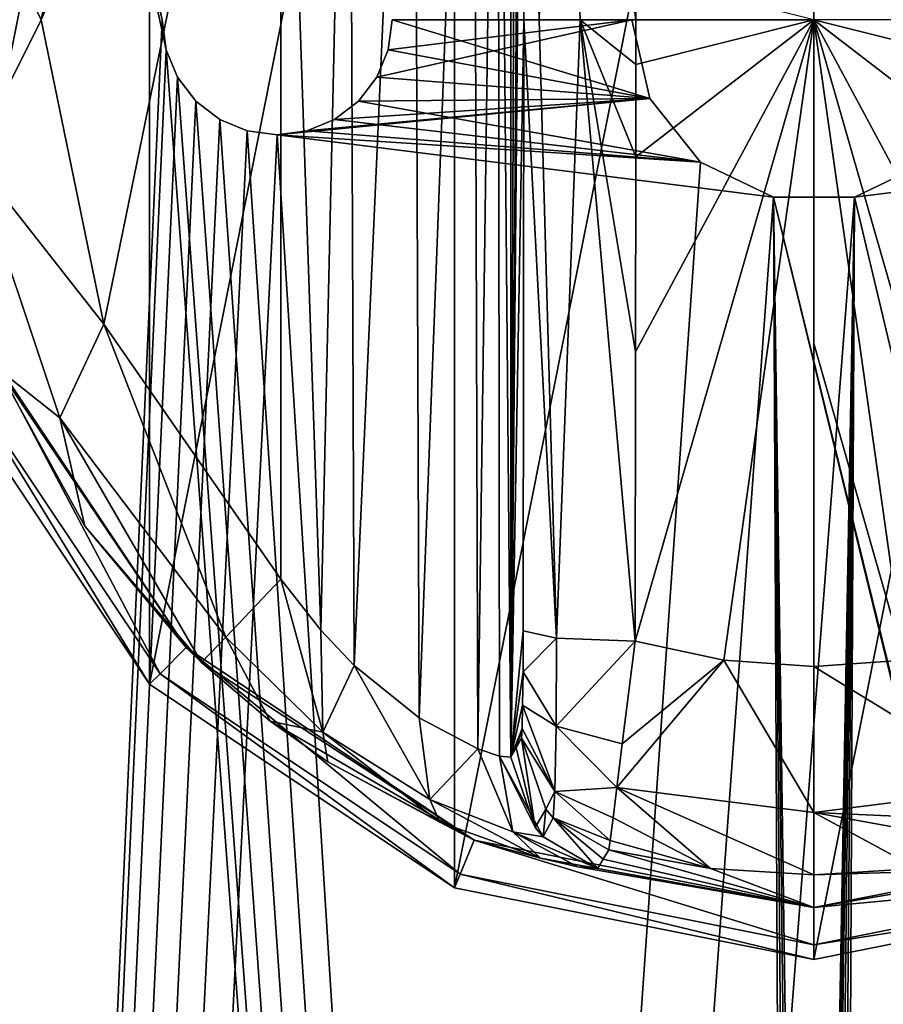
# Model space of a CAD drawing. Units: millimetres. Extents: x -375 to 375, y -1193 to 332.
# Drawn here: x -350 to -327, y -480 to -454 of the extents above; entities that cross this region are included whole.
import ezdxf

# ---------------------------------------------------------------- set-up
doc = ezdxf.new("R2010")
doc.units = ezdxf.units.MM
doc.header["$LTSCALE"] = 65.185185
for name, color, linetype in [('1', 7, 'CONTINUOUS'), ('13', 7, 'CONTINUOUS'), ('1564', 7, 'CONTINUOUS'), ('1565', 7, 'CONTINUOUS'), ('1566', 7, 'CONTINUOUS'), ('1567', 7, 'CONTINUOUS'), ('1568', 7, 'CONTINUOUS'), ('1569', 7, 'CONTINUOUS'), ('1570', 7, 'CONTINUOUS'), ('1571', 7, 'CONTINUOUS'), ('1572', 7, 'CONTINUOUS'), ('1576', 7, 'CONTINUOUS'), ('1577', 7, 'CONTINUOUS'), ('1578', 7, 'CONTINUOUS'), ('1579', 7, 'CONTINUOUS'), ('1580', 7, 'CONTINUOUS'), ('1581', 7, 'CONTINUOUS'), ('1585', 7, 'CONTINUOUS'), ('1586', 7, 'CONTINUOUS'), ('17', 7, 'CONTINUOUS'), ('2', 7, 'CONTINUOUS'), ('792', 7, 'CONTINUOUS'), ('814', 7, 'CONTINUOUS')]:
    doc.layers.add(name, color=color, linetype=linetype)

msp = doc.modelspace()

# ---------------------------------------------------------------- linework, layer by layer
at = {"layer": '1', "color": 244, "linetype": 'Continuous', "true_color": 0xa71325}
for points in [[(-372, -1032, 300.5), (-372, -334, 300.5), (-332, -1022, 300.5), (-372, -1032, 300.5)], [(-332, -683, 300.5), (-372, -334, 300.5), (-331.895, -682.215, 300.5), (-332, -683, 300.5)], [(-372, -334, 300.5), (-332, -683, 300.5), (-329, -1019, 300.5), (-372, -334, 300.5)], [(-331.895, -682.215, 300.5), (-372, -334, 300.5), (-331.598, -681.503, 300.5), (-331.895, -682.215, 300.5)], [(-331.598, -681.503, 300.5), (-372, -334, 300.5), (-331.121, -680.879, 300.5), (-331.598, -681.503, 300.5)], [(-331.121, -680.879, 300.5), (-372, -334, 300.5), (-330.497, -680.402, 300.5), (-331.121, -680.879, 300.5)], [(-330.497, -680.402, 300.5), (-372, -334, 300.5), (-329.778, -680.104, 300.5), (-330.497, -680.402, 300.5)], [(-329.778, -680.104, 300.5), (-372, -334, 300.5), (-329, -680, 300.5), (-329.778, -680.104, 300.5)], [(-329, -680, 300.5), (-372, -334, 300.5), (-345.895, -454.785, 300.5), (-329, -680, 300.5)], [(-332, -1022, 300.5), (-372, -334, 300.5), (-331.895, -1021.215, 300.5), (-332, -1022, 300.5)], [(-331.895, -1021.215, 300.5), (-372, -334, 300.5), (-331.598, -1020.503, 300.5), (-331.895, -1021.215, 300.5)], [(-331.598, -1020.503, 300.5), (-372, -334, 300.5), (-331.121, -1019.879, 300.5), (-331.598, -1020.503, 300.5)], [(-331.121, -1019.879, 300.5), (-372, -334, 300.5), (-330.497, -1019.402, 300.5), (-331.121, -1019.879, 300.5)], [(-330.497, -1019.402, 300.5), (-372, -334, 300.5), (-329.778, -1019.104, 300.5), (-330.497, -1019.402, 300.5)], [(-329.778, -1019.104, 300.5), (-372, -334, 300.5), (-329, -1019, 300.5), (-329.778, -1019.104, 300.5)], [(-372, -334, 300.5), (-346, -454, 300.5), (-345.895, -454.785, 300.5), (-372, -334, 300.5)], [(-340, -454, 300.5), (-333.28, -456.058, 300.5), (-340.105, -454.785, 300.5), (-340, -454, 300.5)], [(-333.75, -454, 300.5), (-333.28, -456.058, 300.5), (-340, -454, 300.5), (-333.75, -454, 300.5)], [(-345.598, -455.497, 300.5), (-329, -680, 300.5), (-345.895, -454.785, 300.5), (-345.598, -455.497, 300.5)], [(-340.105, -454.785, 300.5), (-333.28, -456.058, 300.5), (-340.402, -455.497, 300.5), (-340.105, -454.785, 300.5)], [(-345.121, -456.121, 300.5), (-329, -680, 300.5), (-345.598, -455.497, 300.5), (-345.121, -456.121, 300.5)], [(-340.402, -455.497, 300.5), (-333.28, -456.058, 300.5), (-340.879, -456.121, 300.5), (-340.402, -455.497, 300.5)], [(-344.497, -456.598, 300.5), (-329, -680, 300.5), (-345.121, -456.121, 300.5), (-344.497, -456.598, 300.5)], [(-340.879, -456.121, 300.5), (-331.96, -457.713, 300.5), (-341.503, -456.598, 300.5), (-340.879, -456.121, 300.5)], [(-333.28, -456.058, 300.5), (-331.96, -457.713, 300.5), (-340.879, -456.121, 300.5), (-333.28, -456.058, 300.5)], [(-343.778, -456.896, 300.5), (-329, -680, 300.5), (-344.497, -456.598, 300.5), (-343.778, -456.896, 300.5)], [(-341.503, -456.598, 300.5), (-331.96, -457.713, 300.5), (-342.222, -456.896, 300.5), (-341.503, -456.598, 300.5)], [(-343, -457, 300.5), (-329, -680, 300.5), (-343.778, -456.896, 300.5), (-343, -457, 300.5)], [(-342.222, -456.896, 300.5), (-331.96, -457.713, 300.5), (-343, -457, 300.5), (-342.222, -456.896, 300.5)], [(-330.054, -458.631, 300.5), (-329, -680, 300.5), (-343, -457, 300.5), (-330.054, -458.631, 300.5)], [(-331.96, -457.713, 300.5), (-330.054, -458.631, 300.5), (-343, -457, 300.5), (-331.96, -457.713, 300.5)], [(-327.946, -458.631, 300.5), (-326.04, -457.713, 300.5), (-261.105, -739.215, 300.5), (-327.946, -458.631, 300.5)], [(-328.222, -680.104, 300.5), (-329, -680, 300.5), (-330.054, -458.631, 300.5), (-328.222, -680.104, 300.5)], [(-327.503, -680.402, 300.5), (-328.222, -680.104, 300.5), (-330.054, -458.631, 300.5), (-327.503, -680.402, 300.5)], [(-326.879, -680.879, 300.5), (-327.503, -680.402, 300.5), (-330.054, -458.631, 300.5), (-326.879, -680.879, 300.5)], [(-326.879, -680.879, 300.5), (-330.054, -458.631, 300.5), (-261.879, -737.879, 300.5), (-326.879, -680.879, 300.5)], [(-330.054, -458.631, 300.5), (-327.946, -458.631, 300.5), (-261.105, -739.215, 300.5), (-330.054, -458.631, 300.5)], [(-261.879, -737.879, 300.5), (-330.054, -458.631, 300.5), (-261.402, -738.503, 300.5), (-261.879, -737.879, 300.5)], [(-261.402, -738.503, 300.5), (-330.054, -458.631, 300.5), (-261.105, -739.215, 300.5), (-261.402, -738.503, 300.5)]]:
    msp.add_3dface(points, dxfattribs=at)
at = {"layer": '13', "linetype": 'Continuous'}
for points in [[(-333.28, -456.058, 300.5), (-333.75, -454, 300.5), (-333.28, -456.058, 301.5), (-333.28, -456.058, 300.5)], [(-333.28, -456.058, 301.5), (-333.75, -454, 300.5), (-333.75, -454, 301.5), (-333.28, -456.058, 301.5)], [(-331.96, -457.713, 300.5), (-333.28, -456.058, 300.5), (-331.96, -457.713, 301.5), (-331.96, -457.713, 300.5)], [(-331.96, -457.713, 301.5), (-333.28, -456.058, 300.5), (-333.28, -456.058, 301.5), (-331.96, -457.713, 301.5)], [(-330.054, -458.631, 300.5), (-331.96, -457.713, 300.5), (-330.054, -458.631, 301.5), (-330.054, -458.631, 300.5)], [(-330.054, -458.631, 301.5), (-331.96, -457.713, 300.5), (-331.96, -457.713, 301.5), (-330.054, -458.631, 301.5)], [(-326.04, -457.713, 300.5), (-327.946, -458.631, 300.5), (-326.04, -457.713, 301.5), (-326.04, -457.713, 300.5)], [(-326.04, -457.713, 301.5), (-327.946, -458.631, 300.5), (-327.946, -458.631, 301.5), (-326.04, -457.713, 301.5)], [(-327.946, -458.631, 300.5), (-330.054, -458.631, 300.5), (-327.946, -458.631, 301.5), (-327.946, -458.631, 300.5)], [(-327.946, -458.631, 301.5), (-330.054, -458.631, 300.5), (-330.054, -458.631, 301.5), (-327.946, -458.631, 301.5)]]:
    msp.add_3dface(points, dxfattribs=at)
at = {"layer": '1564', "color": 168, "linetype": 'Continuous', "true_color": 0x0d121a}
for points in [[(-338.376, -431.365, 307.5), (-329, -429.5, 307.5), (-338.376, -476.635, 307.5), (-338.376, -431.365, 307.5)], [(-338.376, -476.635, 307.5), (-329, -429.5, 307.5), (-329, -478.5, 307.5), (-338.376, -476.635, 307.5)], [(-329, -478.5, 307.5), (-329, -429.5, 307.5), (-319.624, -431.365, 307.5), (-329, -478.5, 307.5)], [(-346.324, -436.676, 307.5), (-338.376, -431.365, 307.5), (-346.324, -471.324, 307.5), (-346.324, -436.676, 307.5)], [(-346.324, -471.324, 307.5), (-338.376, -431.365, 307.5), (-338.376, -476.635, 307.5), (-346.324, -471.324, 307.5)], [(-319.624, -476.635, 307.5), (-329, -478.5, 307.5), (-319.624, -431.365, 307.5), (-319.624, -476.635, 307.5)], [(-351.635, -444.624, 307.5), (-346.324, -436.676, 307.5), (-351.635, -463.376, 307.5), (-351.635, -444.624, 307.5)], [(-351.635, -463.376, 307.5), (-346.324, -436.676, 307.5), (-346.324, -471.324, 307.5), (-351.635, -463.376, 307.5)]]:
    msp.add_3dface(points, dxfattribs=at)
at = {"layer": '1565', "color": 168, "linetype": 'Continuous', "true_color": 0x0d121a}
for points in [[(-351.635, -463.376, 307.5), (-346.324, -471.324, 307.5), (-351.28, -463.229, 318.5), (-351.635, -463.376, 307.5)], [(-351.28, -463.229, 318.5), (-346.324, -471.324, 307.5), (-346.052, -471.052, 318.5), (-351.28, -463.229, 318.5)], [(-346.324, -471.324, 307.5), (-338.376, -476.635, 307.5), (-346.052, -471.052, 318.5), (-346.324, -471.324, 307.5)], [(-346.052, -471.052, 318.5), (-338.376, -476.635, 307.5), (-338.229, -476.28, 318.5), (-346.052, -471.052, 318.5)], [(-338.376, -476.635, 307.5), (-329, -478.5, 307.5), (-338.229, -476.28, 318.5), (-338.376, -476.635, 307.5)], [(-338.229, -476.28, 318.5), (-329, -478.5, 307.5), (-329, -478.116, 318.5), (-338.229, -476.28, 318.5)]]:
    msp.add_3dface(points, dxfattribs=at)
at = {"layer": '1566', "color": 168, "linetype": 'Continuous', "true_color": 0x0d121a}
for points in [[(-351.28, -463.229, 318.5), (-346.052, -471.052, 318.5), (-350.388, -462.859, 318.5), (-351.28, -463.229, 318.5)], [(-350.388, -462.859, 318.5), (-346.052, -471.052, 318.5), (-345.37, -470.37, 318.5), (-350.388, -462.859, 318.5)], [(-346.052, -471.052, 318.5), (-338.229, -476.28, 318.5), (-345.37, -470.37, 318.5), (-346.052, -471.052, 318.5)], [(-345.37, -470.37, 318.5), (-338.229, -476.28, 318.5), (-337.859, -475.388, 318.5), (-345.37, -470.37, 318.5)], [(-338.229, -476.28, 318.5), (-329, -478.116, 318.5), (-337.859, -475.388, 318.5), (-338.229, -476.28, 318.5)], [(-337.859, -475.388, 318.5), (-329, -478.116, 318.5), (-329, -477.15, 318.5), (-337.859, -475.388, 318.5)], [(-320.141, -475.388, 318.5), (-329, -477.15, 318.5), (-319.771, -476.28, 318.5), (-320.141, -475.388, 318.5)], [(-329, -477.15, 318.5), (-329, -478.116, 318.5), (-319.771, -476.28, 318.5), (-329, -477.15, 318.5)]]:
    msp.add_3dface(points, dxfattribs=at)
at = {"layer": '1567', "color": 168, "linetype": 'Continuous', "true_color": 0x0d121a}
for points in [[(-350.388, -462.859, 318.5), (-345.37, -470.37, 318.5), (-350.276, -463.114, 318.605), (-350.388, -462.859, 318.5)], [(-350.276, -463.114, 318.605), (-345.37, -470.37, 318.5), (-348.01, -467.205, 318.605), (-350.276, -463.114, 318.605)], [(-348.01, -467.205, 318.605), (-345.37, -470.37, 318.5), (-344.968, -470.756, 318.605), (-348.01, -467.205, 318.605)], [(-345.37, -470.37, 318.5), (-337.859, -475.388, 318.5), (-344.968, -470.756, 318.605), (-345.37, -470.37, 318.5)], [(-344.968, -470.756, 318.605), (-337.859, -475.388, 318.5), (-343.181, -472.288, 318.74), (-344.968, -470.756, 318.605)], [(-343.181, -472.288, 318.74), (-337.859, -475.388, 318.5), (-341.677, -473.346, 319.073), (-343.181, -472.288, 318.74)], [(-341.677, -473.346, 319.073), (-337.859, -475.388, 318.5), (-338.759, -474.919, 320.411), (-341.677, -473.346, 319.073)], [(-338.759, -474.919, 320.411), (-337.859, -475.388, 318.5), (-336.127, -475.862, 322.948), (-338.759, -474.919, 320.411)], [(-337.859, -475.388, 318.5), (-329, -477.15, 318.5), (-336.127, -475.862, 322.948), (-337.859, -475.388, 318.5)], [(-334.497, -475.888, 335.173), (-329, -477.15, 318.5), (-334.35, -475.645, 342.944), (-334.497, -475.888, 335.173)], [(-334.35, -475.645, 342.944), (-329, -477.15, 318.5), (-331.695, -476.133, 342.944), (-334.35, -475.645, 342.944)], [(-336.127, -475.862, 322.948), (-329, -477.15, 318.5), (-335.155, -476.089, 324.792), (-336.127, -475.862, 322.948)], [(-334.642, -476.13, 327.448), (-329, -477.15, 318.5), (-334.497, -475.888, 335.173), (-334.642, -476.13, 327.448)], [(-329, -477.15, 318.5), (-334.642, -476.13, 327.448), (-335.155, -476.089, 324.792), (-329, -477.15, 318.5)], [(-331.695, -476.133, 342.944), (-329, -477.15, 318.5), (-329, -476.296, 342.944), (-331.695, -476.133, 342.944)]]:
    msp.add_3dface(points, dxfattribs=at)
at = {"layer": '1568', "color": 168, "linetype": 'Continuous', "true_color": 0x0d121a}
for points in [[(-331.352, -470.697, 348.708), (-333.658, -470.206, 348.708), (-334.002, -472.877, 347.792), (-331.352, -470.697, 348.708)], [(-329, -474.666, 346.851), (-331.352, -470.697, 348.708), (-334.14, -474.015, 346.852), (-329, -474.666, 346.851)], [(-334.14, -474.015, 346.852), (-331.352, -470.697, 348.708), (-334.002, -472.877, 347.792), (-334.14, -474.015, 346.852)], [(-329, -470.862, 348.708), (-331.352, -470.697, 348.708), (-329, -474.666, 346.851), (-329, -470.862, 348.708)], [(-326.648, -470.697, 348.708), (-329, -470.862, 348.708), (-323.86, -474.02, 346.847), (-326.648, -470.697, 348.708)], [(-323.86, -474.02, 346.847), (-329, -470.862, 348.708), (-329, -474.666, 346.851), (-323.86, -474.02, 346.847)], [(-331.695, -476.133, 342.944), (-334.14, -474.015, 346.852), (-334.235, -474.808, 345.803), (-331.695, -476.133, 342.944)], [(-331.695, -476.133, 342.944), (-329, -476.296, 342.944), (-334.14, -474.015, 346.852), (-331.695, -476.133, 342.944)], [(-329, -476.296, 342.944), (-329, -474.666, 346.851), (-334.14, -474.015, 346.852), (-329, -476.296, 342.944)], [(-323.86, -474.02, 346.847), (-329, -474.666, 346.851), (-323.754, -474.902, 345.64), (-323.86, -474.02, 346.847)], [(-331.695, -476.133, 342.944), (-334.235, -474.808, 345.803), (-334.31, -475.399, 344.455), (-331.695, -476.133, 342.944)], [(-329, -474.666, 346.851), (-329, -476.296, 342.944), (-326.305, -476.133, 342.944), (-329, -474.666, 346.851)], [(-323.754, -474.902, 345.64), (-329, -474.666, 346.851), (-323.65, -475.645, 342.944), (-323.754, -474.902, 345.64)], [(-323.65, -475.645, 342.944), (-329, -474.666, 346.851), (-326.305, -476.133, 342.944), (-323.65, -475.645, 342.944)], [(-334.35, -475.645, 342.944), (-331.695, -476.133, 342.944), (-334.31, -475.399, 344.455), (-334.35, -475.645, 342.944)]]:
    msp.add_3dface(points, dxfattribs=at)
at = {"layer": '1569', "color": 168, "linetype": 'Continuous', "true_color": 0x0d121a}
for points in [[(-333.646, -454, 349.44), (-329, -454, 349.5), (-333.646, -452.832, 349.436), (-333.646, -454, 349.44)], [(-333.658, -470.206, 348.708), (-331.352, -470.697, 348.708), (-329, -454, 349.5), (-333.658, -470.206, 348.708)], [(-333.658, -470.206, 348.708), (-329, -454, 349.5), (-333.649, -462.657, 349.232), (-333.658, -470.206, 348.708)], [(-333.649, -462.657, 349.232), (-329, -454, 349.5), (-333.646, -457.575, 349.405), (-333.649, -462.657, 349.232)], [(-333.646, -457.575, 349.405), (-329, -454, 349.5), (-333.646, -455.168, 349.436), (-333.646, -457.575, 349.405)], [(-333.646, -455.168, 349.436), (-329, -454, 349.5), (-333.646, -454, 349.44), (-333.646, -455.168, 349.436)], [(-331.352, -470.697, 348.708), (-329, -470.862, 348.708), (-329, -454, 349.5), (-331.352, -470.697, 348.708)], [(-329, -454, 349.5), (-329, -470.862, 348.708), (-329, -462.44, 349.302), (-329, -454, 349.5)]]:
    msp.add_3dface(points, dxfattribs=at)
at = {"layer": '1570', "color": 168, "linetype": 'Continuous', "true_color": 0x0d121a}
for points in [[(-329, -478.116, 318.5), (-319.624, -476.635, 307.5), (-319.771, -476.28, 318.5), (-329, -478.116, 318.5)], [(-329, -478.5, 307.5), (-319.624, -476.635, 307.5), (-329, -478.116, 318.5), (-329, -478.5, 307.5)]]:
    msp.add_3dface(points, dxfattribs=at)
at = {"layer": '1571', "color": 168, "linetype": 'Continuous', "true_color": 0x0d121a}
for points in [[(-329, -477.15, 318.5), (-320.141, -475.388, 318.5), (-322.958, -476.108, 325.115), (-329, -477.15, 318.5)], [(-329, -476.296, 342.944), (-329, -477.15, 318.5), (-322.958, -476.108, 325.115), (-329, -476.296, 342.944)], [(-326.305, -476.133, 342.944), (-329, -476.296, 342.944), (-322.958, -476.108, 325.115), (-326.305, -476.133, 342.944)]]:
    msp.add_3dface(points, dxfattribs=at)
at = {"layer": '1572', "color": 168, "linetype": 'Continuous', "true_color": 0x0d121a}
for points in [[(-326.648, -470.697, 348.708), (-324.342, -470.206, 348.708), (-329, -454, 349.5), (-326.648, -470.697, 348.708)], [(-326.648, -470.697, 348.708), (-329, -454, 349.5), (-329, -462.44, 349.302), (-326.648, -470.697, 348.708)], [(-329, -454, 349.5), (-324.342, -470.206, 348.708), (-324.351, -462.657, 349.232), (-329, -454, 349.5)], [(-324.354, -454, 349.44), (-329, -454, 349.5), (-324.354, -455.168, 349.436), (-324.354, -454, 349.44)], [(-324.354, -455.168, 349.436), (-329, -454, 349.5), (-324.354, -457.575, 349.405), (-324.354, -455.168, 349.436)], [(-324.354, -457.575, 349.405), (-329, -454, 349.5), (-324.351, -462.657, 349.232), (-324.354, -457.575, 349.405)], [(-329, -470.862, 348.708), (-326.648, -470.697, 348.708), (-329, -462.44, 349.302), (-329, -470.862, 348.708)]]:
    msp.add_3dface(points, dxfattribs=at)
at = {"layer": '1576', "color": 168, "linetype": 'Continuous', "true_color": 0x0d121a}
for points in [[(-336.766, -435.02, 335.12), (-336.901, -434.776, 327.395), (-336.901, -473.224, 327.395), (-336.766, -435.02, 335.12)], [(-336.63, -435.266, 342.892), (-336.766, -435.02, 335.12), (-336.901, -473.224, 327.395), (-336.63, -435.266, 342.892)], [(-336.612, -435.491, 343.926), (-336.63, -435.266, 342.892), (-336.901, -473.224, 327.395), (-336.612, -435.491, 343.926)], [(-336.597, -436.06, 344.806), (-336.612, -435.491, 343.926), (-336.901, -473.224, 327.395), (-336.597, -436.06, 344.806)], [(-336.586, -436.928, 345.452), (-336.597, -436.06, 344.806), (-336.901, -473.224, 327.395), (-336.586, -436.928, 345.452)], [(-336.58, -438.064, 345.774), (-336.586, -436.928, 345.452), (-336.901, -473.224, 327.395), (-336.58, -438.064, 345.774)], [(-336.568, -454, 346.493), (-336.58, -438.064, 345.774), (-336.901, -473.224, 327.395), (-336.568, -454, 346.493)], [(-336.58, -469.936, 345.774), (-336.568, -454, 346.493), (-336.901, -473.224, 327.395), (-336.58, -469.936, 345.774)], [(-336.585, -471.002, 345.486), (-336.58, -469.936, 345.774), (-336.901, -473.224, 327.395), (-336.585, -471.002, 345.486)], [(-336.596, -471.872, 344.876), (-336.585, -471.002, 345.486), (-336.901, -473.224, 327.395), (-336.596, -471.872, 344.876)], [(-336.611, -472.478, 343.999), (-336.596, -471.872, 344.876), (-336.901, -473.224, 327.395), (-336.611, -472.478, 343.999)], [(-336.901, -473.224, 327.395), (-336.766, -472.98, 335.12), (-336.611, -472.478, 343.999), (-336.901, -473.224, 327.395)], [(-336.63, -472.734, 342.892), (-336.611, -472.478, 343.999), (-336.766, -472.98, 335.12), (-336.63, -472.734, 342.892)]]:
    msp.add_3dface(points, dxfattribs=at)
at = {"layer": '1577', "color": 168, "linetype": 'Continuous', "true_color": 0x0d121a}
for points in [[(-337.884, -435.037, 324.207), (-337.765, -473.012, 324.396), (-337.244, -434.811, 325.496), (-337.884, -435.037, 324.207)], [(-337.765, -473.012, 324.396), (-337.201, -473.201, 325.625), (-337.244, -434.811, 325.496), (-337.765, -473.012, 324.396)], [(-336.901, -473.224, 327.395), (-336.901, -434.776, 327.395), (-337.244, -434.811, 325.496), (-336.901, -473.224, 327.395)], [(-337.201, -473.201, 325.625), (-336.901, -473.224, 327.395), (-337.244, -434.811, 325.496), (-337.201, -473.201, 325.625)], [(-339.435, -435.892, 322.602), (-339.294, -472.202, 322.704), (-337.884, -435.037, 324.207), (-339.435, -435.892, 322.602)], [(-339.294, -472.202, 322.704), (-337.765, -473.012, 324.396), (-337.884, -435.037, 324.207), (-339.294, -472.202, 322.704)], [(-341.12, -437.289, 321.77), (-340.989, -470.839, 321.812), (-339.435, -435.892, 322.602), (-341.12, -437.289, 321.77)], [(-340.989, -470.839, 321.812), (-339.294, -472.202, 322.704), (-339.435, -435.892, 322.602), (-340.989, -470.839, 321.812)], [(-342.9, -439.414, 321.5), (-341.863, -469.918, 321.59), (-341.12, -437.289, 321.77), (-342.9, -439.414, 321.5)], [(-341.863, -469.918, 321.59), (-340.989, -470.839, 321.812), (-341.12, -437.289, 321.77), (-341.863, -469.918, 321.59)], [(-342.9, -468.586, 321.5), (-341.863, -469.918, 321.59), (-342.9, -439.414, 321.5), (-342.9, -468.586, 321.5)]]:
    msp.add_3dface(points, dxfattribs=at)
at = {"layer": '1578', "color": 168, "linetype": 'Continuous', "true_color": 0x0d121a}
for points in [[(-347.52, -461.934, 321.5), (-342.9, -439.414, 321.5), (-349.148, -454, 321.5), (-347.52, -461.934, 321.5)], [(-349.148, -454, 321.5), (-342.9, -439.414, 321.5), (-347.52, -446.066, 321.5), (-349.148, -454, 321.5)], [(-342.9, -468.586, 321.5), (-342.9, -439.414, 321.5), (-347.52, -461.934, 321.5), (-342.9, -468.586, 321.5)]]:
    msp.add_3dface(points, dxfattribs=at)
at = {"layer": '1579', "color": 168, "linetype": 'Continuous', "true_color": 0x0d121a}
for points in [[(-336.63, -472.734, 342.892), (-336.766, -472.98, 335.12), (-336.269, -475.064, 327.442), (-336.63, -472.734, 342.892)], [(-336.63, -472.734, 342.892), (-336.269, -475.064, 327.442), (-335.992, -474.582, 342.939), (-336.63, -472.734, 342.892)], [(-336.766, -472.98, 335.12), (-336.901, -473.224, 327.395), (-336.269, -475.064, 327.442), (-336.766, -472.98, 335.12)], [(-336.269, -475.064, 327.442), (-336.058, -475.307, 327.446), (-335.992, -474.582, 342.939), (-336.269, -475.064, 327.442)], [(-336.058, -475.307, 327.446), (-335.796, -474.808, 342.943), (-335.992, -474.582, 342.939), (-336.058, -475.307, 327.446)], [(-336.058, -475.307, 327.446), (-334.642, -476.13, 327.448), (-335.796, -474.808, 342.943), (-336.058, -475.307, 327.446)], [(-334.642, -476.13, 327.448), (-334.497, -475.888, 335.173), (-335.796, -474.808, 342.943), (-334.642, -476.13, 327.448)], [(-334.497, -475.888, 335.173), (-334.35, -475.645, 342.944), (-335.796, -474.808, 342.943), (-334.497, -475.888, 335.173)]]:
    msp.add_3dface(points, dxfattribs=at)
at = {"layer": '1580', "color": 168, "linetype": 'Continuous', "true_color": 0x0d121a}
for points in [[(-336.58, -469.936, 345.774), (-336.585, -471.002, 345.486), (-335.711, -470.123, 347.826), (-336.58, -469.936, 345.774)], [(-335.711, -470.123, 347.826), (-336.585, -471.002, 345.486), (-335.724, -472.419, 347.059), (-335.711, -470.123, 347.826)], [(-333.658, -470.206, 348.708), (-335.711, -470.123, 347.826), (-335.724, -472.419, 347.059), (-333.658, -470.206, 348.708)], [(-334.002, -472.877, 347.792), (-333.658, -470.206, 348.708), (-335.724, -472.419, 347.059), (-334.002, -472.877, 347.792)], [(-336.585, -471.002, 345.486), (-336.596, -471.872, 344.876), (-335.724, -472.419, 347.059), (-336.585, -471.002, 345.486)], [(-336.596, -471.872, 344.876), (-336.611, -472.478, 343.999), (-335.755, -474.126, 345.308), (-336.596, -471.872, 344.876)], [(-336.596, -471.872, 344.876), (-335.755, -474.126, 345.308), (-335.724, -472.419, 347.059), (-336.596, -471.872, 344.876)], [(-336.611, -472.478, 343.999), (-336.63, -472.734, 342.892), (-335.755, -474.126, 345.308), (-336.611, -472.478, 343.999)], [(-335.755, -474.126, 345.308), (-334.14, -474.015, 346.852), (-335.724, -472.419, 347.059), (-335.755, -474.126, 345.308)], [(-334.14, -474.015, 346.852), (-334.002, -472.877, 347.792), (-335.724, -472.419, 347.059), (-334.14, -474.015, 346.852)], [(-335.755, -474.126, 345.308), (-336.63, -472.734, 342.892), (-335.992, -474.582, 342.939), (-335.755, -474.126, 345.308)], [(-334.235, -474.808, 345.803), (-334.14, -474.015, 346.852), (-335.755, -474.126, 345.308), (-334.235, -474.808, 345.803)], [(-335.796, -474.808, 342.943), (-335.755, -474.126, 345.308), (-335.992, -474.582, 342.939), (-335.796, -474.808, 342.943)], [(-335.796, -474.808, 342.943), (-334.31, -475.399, 344.455), (-335.755, -474.126, 345.308), (-335.796, -474.808, 342.943)], [(-334.31, -475.399, 344.455), (-334.235, -474.808, 345.803), (-335.755, -474.126, 345.308), (-334.31, -475.399, 344.455)], [(-334.35, -475.645, 342.944), (-334.31, -475.399, 344.455), (-335.796, -474.808, 342.943), (-334.35, -475.645, 342.944)]]:
    msp.add_3dface(points, dxfattribs=at)
at = {"layer": '1581', "color": 168, "linetype": 'Continuous', "true_color": 0x0d121a}
for points in [[(-335.711, -437.877, 347.826), (-336.58, -438.064, 345.774), (-336.162, -454, 347.949), (-335.711, -437.877, 347.826)], [(-335.098, -454, 349.022), (-335.711, -437.877, 347.826), (-336.162, -454, 347.949), (-335.098, -454, 349.022)], [(-333.646, -454, 349.44), (-333.646, -452.832, 349.436), (-335.711, -437.877, 347.826), (-333.646, -454, 349.44)], [(-333.646, -454, 349.44), (-335.711, -437.877, 347.826), (-335.098, -454, 349.022), (-333.646, -454, 349.44)], [(-336.58, -438.064, 345.774), (-336.568, -454, 346.493), (-336.162, -454, 347.949), (-336.58, -438.064, 345.774)], [(-336.568, -454, 346.493), (-336.58, -469.936, 345.774), (-335.711, -470.123, 347.826), (-336.568, -454, 346.493)], [(-336.162, -454, 347.949), (-336.568, -454, 346.493), (-335.711, -470.123, 347.826), (-336.162, -454, 347.949)], [(-335.098, -454, 349.022), (-336.162, -454, 347.949), (-335.711, -470.123, 347.826), (-335.098, -454, 349.022)], [(-333.658, -470.206, 348.708), (-335.098, -454, 349.022), (-335.711, -470.123, 347.826), (-333.658, -470.206, 348.708)], [(-333.658, -470.206, 348.708), (-333.649, -462.657, 349.232), (-335.098, -454, 349.022), (-333.658, -470.206, 348.708)], [(-333.649, -462.657, 349.232), (-333.646, -457.575, 349.405), (-335.098, -454, 349.022), (-333.649, -462.657, 349.232)], [(-333.646, -457.575, 349.405), (-333.646, -455.168, 349.436), (-335.098, -454, 349.022), (-333.646, -457.575, 349.405)], [(-333.646, -455.168, 349.436), (-333.646, -454, 349.44), (-335.098, -454, 349.022), (-333.646, -455.168, 349.436)]]:
    msp.add_3dface(points, dxfattribs=at)
at = {"layer": '1585', "color": 168, "linetype": 'Continuous', "true_color": 0x0d121a}
for points in [[(-349.148, -454, 321.5), (-347.52, -446.066, 321.5), (-350.941, -450.416, 320.658), (-349.148, -454, 321.5)], [(-349.148, -454, 321.5), (-350.941, -450.416, 320.658), (-350.941, -457.584, 320.658), (-349.148, -454, 321.5)], [(-347.52, -461.934, 321.5), (-349.148, -454, 321.5), (-350.941, -457.584, 320.658), (-347.52, -461.934, 321.5)], [(-350.941, -457.584, 320.658), (-350.276, -463.114, 318.605), (-348.661, -464.378, 320.658), (-350.941, -457.584, 320.658)], [(-347.52, -461.934, 321.5), (-350.941, -457.584, 320.658), (-348.661, -464.378, 320.658), (-347.52, -461.934, 321.5)], [(-344.338, -470.094, 320.658), (-347.52, -461.934, 321.5), (-348.661, -464.378, 320.658), (-344.338, -470.094, 320.658)], [(-342.9, -468.586, 321.5), (-347.52, -461.934, 321.5), (-344.338, -470.094, 320.658), (-342.9, -468.586, 321.5)], [(-350.276, -463.114, 318.605), (-348.01, -467.205, 318.605), (-348.661, -464.378, 320.658), (-350.276, -463.114, 318.605)], [(-348.01, -467.205, 318.605), (-344.968, -470.756, 318.605), (-348.661, -464.378, 320.658), (-348.01, -467.205, 318.605)], [(-344.968, -470.756, 318.605), (-344.338, -470.094, 320.658), (-348.661, -464.378, 320.658), (-344.968, -470.756, 318.605)]]:
    msp.add_3dface(points, dxfattribs=at)
at = {"layer": '1586', "color": 168, "linetype": 'Continuous', "true_color": 0x0d121a}
for points in [[(-342.9, -468.586, 321.5), (-344.338, -470.094, 320.658), (-341.804, -472.575, 320.659), (-342.9, -468.586, 321.5)], [(-341.863, -469.918, 321.59), (-342.9, -468.586, 321.5), (-341.804, -472.575, 320.659), (-341.863, -469.918, 321.59)], [(-340.989, -470.839, 321.812), (-341.863, -469.918, 321.59), (-341.804, -472.575, 320.659), (-340.989, -470.839, 321.812)], [(-344.968, -470.756, 318.605), (-343.181, -472.288, 318.74), (-344.338, -470.094, 320.658), (-344.968, -470.756, 318.605)], [(-344.338, -470.094, 320.658), (-343.181, -472.288, 318.74), (-341.804, -472.575, 320.659), (-344.338, -470.094, 320.658)], [(-340.989, -470.839, 321.812), (-341.804, -472.575, 320.659), (-339.017, -474.332, 321.831), (-340.989, -470.839, 321.812)], [(-339.294, -472.202, 322.704), (-340.989, -470.839, 321.812), (-339.017, -474.332, 321.831), (-339.294, -472.202, 322.704)], [(-343.181, -472.288, 318.74), (-341.677, -473.346, 319.073), (-341.804, -472.575, 320.659), (-343.181, -472.288, 318.74)], [(-337.765, -473.012, 324.396), (-339.294, -472.202, 322.704), (-339.017, -474.332, 321.831), (-337.765, -473.012, 324.396)], [(-341.677, -473.346, 319.073), (-338.759, -474.919, 320.411), (-341.804, -472.575, 320.659), (-341.677, -473.346, 319.073)], [(-341.804, -472.575, 320.659), (-338.759, -474.919, 320.411), (-339.017, -474.332, 321.831), (-341.804, -472.575, 320.659)], [(-337.765, -473.012, 324.396), (-339.017, -474.332, 321.831), (-336.856, -475.177, 324.286), (-337.765, -473.012, 324.396)], [(-337.201, -473.201, 325.625), (-337.765, -473.012, 324.396), (-336.856, -475.177, 324.286), (-337.201, -473.201, 325.625)], [(-336.901, -473.224, 327.395), (-337.201, -473.201, 325.625), (-336.269, -475.064, 327.442), (-336.901, -473.224, 327.395)], [(-337.201, -473.201, 325.625), (-336.856, -475.177, 324.286), (-336.058, -475.307, 327.446), (-337.201, -473.201, 325.625)], [(-337.201, -473.201, 325.625), (-336.058, -475.307, 327.446), (-336.269, -475.064, 327.442), (-337.201, -473.201, 325.625)], [(-338.759, -474.919, 320.411), (-336.127, -475.862, 322.948), (-339.017, -474.332, 321.831), (-338.759, -474.919, 320.411)], [(-339.017, -474.332, 321.831), (-336.127, -475.862, 322.948), (-336.856, -475.177, 324.286), (-339.017, -474.332, 321.831)], [(-335.155, -476.089, 324.792), (-334.642, -476.13, 327.448), (-336.856, -475.177, 324.286), (-335.155, -476.089, 324.792)], [(-336.856, -475.177, 324.286), (-334.642, -476.13, 327.448), (-336.058, -475.307, 327.446), (-336.856, -475.177, 324.286)], [(-336.127, -475.862, 322.948), (-335.155, -476.089, 324.792), (-336.856, -475.177, 324.286), (-336.127, -475.862, 322.948)]]:
    msp.add_3dface(points, dxfattribs=at)
at = {"layer": '17', "linetype": 'Continuous'}
for points in [[(-345.895, -454.785, 300.5), (-346, -454, 300.5), (-345.895, -454.785, 301.5), (-345.895, -454.785, 300.5)], [(-345.895, -454.785, 301.5), (-346, -454, 300.5), (-346, -454, 301.5), (-345.895, -454.785, 301.5)], [(-340, -454, 300.5), (-340.105, -454.785, 300.5), (-340, -454, 301.5), (-340, -454, 300.5)], [(-340, -454, 301.5), (-340.105, -454.785, 300.5), (-340.105, -454.785, 301.5), (-340, -454, 301.5)], [(-345.598, -455.497, 300.5), (-345.895, -454.785, 300.5), (-345.598, -455.497, 301.5), (-345.598, -455.497, 300.5)], [(-345.598, -455.497, 301.5), (-345.895, -454.785, 300.5), (-345.895, -454.785, 301.5), (-345.598, -455.497, 301.5)], [(-340.105, -454.785, 300.5), (-340.402, -455.497, 300.5), (-340.105, -454.785, 301.5), (-340.105, -454.785, 300.5)], [(-340.105, -454.785, 301.5), (-340.402, -455.497, 300.5), (-340.402, -455.497, 301.5), (-340.105, -454.785, 301.5)], [(-345.121, -456.121, 300.5), (-345.598, -455.497, 300.5), (-345.121, -456.121, 301.5), (-345.121, -456.121, 300.5)], [(-345.121, -456.121, 301.5), (-345.598, -455.497, 300.5), (-345.598, -455.497, 301.5), (-345.121, -456.121, 301.5)], [(-340.402, -455.497, 300.5), (-340.879, -456.121, 300.5), (-340.402, -455.497, 301.5), (-340.402, -455.497, 300.5)], [(-340.402, -455.497, 301.5), (-340.879, -456.121, 300.5), (-340.879, -456.121, 301.5), (-340.402, -455.497, 301.5)], [(-344.497, -456.598, 300.5), (-345.121, -456.121, 300.5), (-344.497, -456.598, 301.5), (-344.497, -456.598, 300.5)], [(-344.497, -456.598, 301.5), (-345.121, -456.121, 300.5), (-345.121, -456.121, 301.5), (-344.497, -456.598, 301.5)], [(-340.879, -456.121, 300.5), (-341.503, -456.598, 300.5), (-340.879, -456.121, 301.5), (-340.879, -456.121, 300.5)], [(-340.879, -456.121, 301.5), (-341.503, -456.598, 300.5), (-341.503, -456.598, 301.5), (-340.879, -456.121, 301.5)], [(-343.778, -456.896, 300.5), (-344.497, -456.598, 300.5), (-343.778, -456.896, 301.5), (-343.778, -456.896, 300.5)], [(-343.778, -456.896, 301.5), (-344.497, -456.598, 300.5), (-344.497, -456.598, 301.5), (-343.778, -456.896, 301.5)], [(-341.503, -456.598, 300.5), (-342.222, -456.896, 300.5), (-341.503, -456.598, 301.5), (-341.503, -456.598, 300.5)], [(-341.503, -456.598, 301.5), (-342.222, -456.896, 300.5), (-342.222, -456.896, 301.5), (-341.503, -456.598, 301.5)], [(-343, -457, 300.5), (-343.778, -456.896, 300.5), (-343, -457, 301.5), (-343, -457, 300.5)], [(-343, -457, 301.5), (-343.778, -456.896, 300.5), (-343.778, -456.896, 301.5), (-343, -457, 301.5)], [(-342.222, -456.896, 300.5), (-343, -457, 300.5), (-342.222, -456.896, 301.5), (-342.222, -456.896, 300.5)], [(-342.222, -456.896, 301.5), (-343, -457, 300.5), (-343, -457, 301.5), (-342.222, -456.896, 301.5)]]:
    msp.add_3dface(points, dxfattribs=at)
at = {"layer": '2', "color": 244, "linetype": 'Continuous', "true_color": 0xa71325}
for points in [[(-372, -334, 301.5), (-372, -1032, 301.5), (-346, -454, 301.5), (-372, -334, 301.5)], [(-256, -334, 301.5), (-329, -680, 301.5), (-328.222, -680.104, 301.5), (-256, -334, 301.5)], [(-329, -680, 301.5), (-256, -334, 301.5), (-312.402, -455.497, 301.5), (-329, -680, 301.5)], [(-256, -334, 301.5), (-328.222, -680.104, 301.5), (-327.503, -680.402, 301.5), (-256, -334, 301.5)], [(-256, -334, 301.5), (-327.503, -680.402, 301.5), (-326.879, -680.879, 301.5), (-256, -334, 301.5)], [(-372, -1032, 301.5), (-345.895, -454.785, 301.5), (-346, -454, 301.5), (-372, -1032, 301.5)], [(-333.28, -456.058, 301.5), (-333.75, -454, 301.5), (-340.402, -455.497, 301.5), (-333.28, -456.058, 301.5)], [(-333.75, -454, 301.5), (-340.105, -454.785, 301.5), (-340.402, -455.497, 301.5), (-333.75, -454, 301.5)], [(-333.75, -454, 301.5), (-340, -454, 301.5), (-340.105, -454.785, 301.5), (-333.75, -454, 301.5)], [(-372, -1032, 301.5), (-345.598, -455.497, 301.5), (-345.895, -454.785, 301.5), (-372, -1032, 301.5)], [(-372, -1032, 301.5), (-345.121, -456.121, 301.5), (-345.598, -455.497, 301.5), (-372, -1032, 301.5)], [(-333.28, -456.058, 301.5), (-340.402, -455.497, 301.5), (-340.879, -456.121, 301.5), (-333.28, -456.058, 301.5)], [(-329, -680, 301.5), (-312.402, -455.497, 301.5), (-312.879, -456.121, 301.5), (-329, -680, 301.5)], [(-372, -1032, 301.5), (-344.497, -456.598, 301.5), (-345.121, -456.121, 301.5), (-372, -1032, 301.5)], [(-331.96, -457.713, 301.5), (-333.28, -456.058, 301.5), (-343, -457, 301.5), (-331.96, -457.713, 301.5)], [(-333.28, -456.058, 301.5), (-342.222, -456.896, 301.5), (-343, -457, 301.5), (-333.28, -456.058, 301.5)], [(-333.28, -456.058, 301.5), (-341.503, -456.598, 301.5), (-342.222, -456.896, 301.5), (-333.28, -456.058, 301.5)], [(-333.28, -456.058, 301.5), (-340.879, -456.121, 301.5), (-341.503, -456.598, 301.5), (-333.28, -456.058, 301.5)], [(-329, -680, 301.5), (-312.879, -456.121, 301.5), (-313.503, -456.598, 301.5), (-329, -680, 301.5)], [(-372, -1032, 301.5), (-343.778, -456.896, 301.5), (-344.497, -456.598, 301.5), (-372, -1032, 301.5)], [(-329, -680, 301.5), (-313.503, -456.598, 301.5), (-314.222, -456.896, 301.5), (-329, -680, 301.5)], [(-372, -1032, 301.5), (-343, -457, 301.5), (-343.778, -456.896, 301.5), (-372, -1032, 301.5)], [(-329, -680, 301.5), (-314.222, -456.896, 301.5), (-315, -457, 301.5), (-329, -680, 301.5)], [(-372, -1032, 301.5), (-331.96, -457.713, 301.5), (-343, -457, 301.5), (-372, -1032, 301.5)], [(-327.946, -458.631, 301.5), (-329, -680, 301.5), (-315, -457, 301.5), (-327.946, -458.631, 301.5)], [(-326.04, -457.713, 301.5), (-327.946, -458.631, 301.5), (-315, -457, 301.5), (-326.04, -457.713, 301.5)], [(-372, -1032, 301.5), (-330.054, -458.631, 301.5), (-331.96, -457.713, 301.5), (-372, -1032, 301.5)], [(-372, -1032, 301.5), (-332, -683, 301.5), (-327.946, -458.631, 301.5), (-372, -1032, 301.5)], [(-372, -1032, 301.5), (-327.946, -458.631, 301.5), (-330.054, -458.631, 301.5), (-372, -1032, 301.5)], [(-332, -683, 301.5), (-331.895, -682.215, 301.5), (-327.946, -458.631, 301.5), (-332, -683, 301.5)], [(-331.895, -682.215, 301.5), (-331.598, -681.503, 301.5), (-327.946, -458.631, 301.5), (-331.895, -682.215, 301.5)], [(-331.598, -681.503, 301.5), (-331.121, -680.879, 301.5), (-327.946, -458.631, 301.5), (-331.598, -681.503, 301.5)], [(-331.121, -680.879, 301.5), (-330.497, -680.402, 301.5), (-327.946, -458.631, 301.5), (-331.121, -680.879, 301.5)], [(-330.497, -680.402, 301.5), (-329.778, -680.104, 301.5), (-327.946, -458.631, 301.5), (-330.497, -680.402, 301.5)], [(-329.778, -680.104, 301.5), (-329, -680, 301.5), (-327.946, -458.631, 301.5), (-329.778, -680.104, 301.5)]]:
    msp.add_3dface(points, dxfattribs=at)
at = {"layer": '792', "color": 253, "linetype": 'Continuous', "true_color": 0xa2afbf}
for points in [[(373.2, -1037.7, -296.5), (-373.2, -1037.7, -296.5), (373.2, -334, -296.5), (373.2, -1037.7, -296.5)], [(373.2, -334, -296.5), (-373.2, -1037.7, -296.5), (-373.2, -334, -296.5), (373.2, -334, -296.5)]]:
    msp.add_3dface(points, dxfattribs=at)
at = {"layer": '814', "color": 253, "linetype": 'Continuous', "true_color": 0xa2afbf}
for points in [[(-255.5, -334, 300.5), (-372.5, -334, 300.5), (-372.5, -1032, 300.5), (-255.5, -334, 300.5)], [(-255.5, -334, 300.5), (-372.5, -1032, 300.5), (-255.5, -633, 300.5), (-255.5, -334, 300.5)]]:
    msp.add_3dface(points, dxfattribs=at)

doc.saveas('drawing.dxf')
